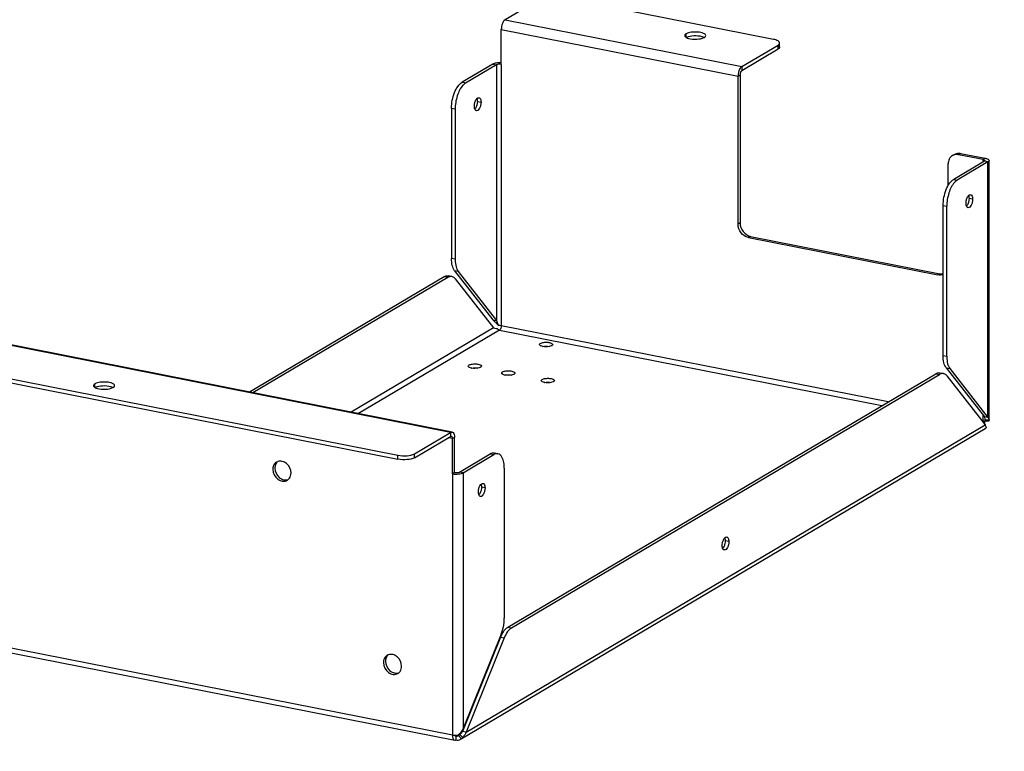
# Model space of a CAD drawing. Units: millimetres. Extents: x -297 to 297, y 0 to 420.
# Drawn here: x 178 to 198, y 263 to 278 of the extents above; entities that cross this region are included whole.
import ezdxf

# ---------------------------------------------------------------- set-up
doc = ezdxf.new("R2010")
doc.units = ezdxf.units.MM
doc.header["$LTSCALE"] = 27.377778
doc.layers.get('0').update_dxf_attribs({"linetype": 'CONTINUOUS'})
doc.layers.add('ASSI', color=7, linetype='CONTINUOUS')
doc.dimstyles.get("Standard").update_dxf_attribs({"dimtxt": 3.5, "dimasz": 3, "dimexe": 1, "dimexo": 0, "dimtad": 1, "dimdsep": 46, "dimtxsty": 'STANDARD', "dimblk": '_FILLED', "dimblk1": '_FILLED', "dimblk2": '_FILLED', "dimcen": 0.09, "dimazin": 2, "dimtol": 1, "dimtp": 0.01, "dimtm": 0.01, "dimtfac": 1, "dimtofl": 0, "dimtmove": 0, "dimatfit": 3, "dimldrblk": '_FILLED', "dimfxl": 1, "dimtolj": 1, "dimarcsym": 0})

# ---------------------------------------------------------------- blocks, each defined once
blk = doc.blocks.new('_FILLED')
at = {"color": 0, "linetype": 'BYBLOCK'}
blk.add_solid([(0, 0), (-1, 0.25), (-1, -0.25)], dxfattribs=at)

msp = doc.modelspace()

# ---------------------------------------------------------------- linework, layer by layer
at = {"color": 7, "linetype": 'CONTINUOUS'}
for p, q in [((188.707, 278.517), (187.987, 278.09)), ((193.337, 277.697), (189.035, 278.547)), ((187.909, 277.198), (187.909, 277.897)), ((192.705, 277.158), (193.425, 277.585)), ((193.457, 277.547), (193.457, 277.626)), ((187.81, 277.189), (187.198, 276.827)), ((192.627, 274.011), (192.627, 276.966)), ((186.988, 276.307), (186.988, 273.312)), ((196.9, 275.379), (196.942, 275.404)), ((197.511, 275.302), (197.023, 275.398)), ((196.815, 274.779), (196.815, 275.214)), ((197.538, 275.268), (196.926, 274.906)), ((196.716, 271.392), (196.716, 274.387)), ((192.835, 273.745), (196.607, 273)), ((187.05, 273.07), (187.81, 272.091)), ((186.842, 272.951), (182.959, 270.65)), ((186.923, 272.968), (186.851, 272.982)), ((186.991, 272.923), (187.751, 271.944)), ((187.738, 272.105), (187.81, 272.091)), ((187.827, 272.018), (187.852, 271.991)), ((186.927, 269.866), (177.325, 271.763)), ((176.663, 271.217), (185.849, 269.403)), ((196.651, 271.047), (196.723, 271.033)), ((196.777, 271.149), (197.538, 270.17)), ((188.042, 265.978), (196.569, 271.03)), ((197.61, 270.156), (197.538, 270.17)), ((197.546, 270.091), (197.545, 270.077)), ((197.627, 270.083), (197.545, 270.077)), ((197.547, 270.103), (197.546, 270.091)), ((197.547, 270.109), (197.547, 270.103)), ((186.177, 269.433), (186.897, 269.86)), ((186.975, 269.06), (186.975, 269.76)), ((187.074, 269.069), (187.686, 269.432)), ((187.767, 269.449), (187.84, 269.435)), ((186.975, 269.06), (186.933, 269.036)), ((187.893, 265.775), (187.133, 263.895)), ((186.997, 263.802), (187.011, 263.804)), ((187.011, 263.726), (187.011, 263.804)), ((187.048, 263.81), (187.057, 263.817)), ((187.068, 263.825), (187.057, 263.817)), ((187.11, 263.753), (187.057, 263.817)), ((187.206, 263.881), (187.133, 263.895))]:
    msp.add_line(p, q, dxfattribs=at)
at = {"color": 9, "linetype": 'CONTINUOUS'}
for p, q in [((187.987, 278.09), (192.705, 277.158)), ((187.909, 277.897), (192.627, 276.966)), ((193.425, 277.506), (193.425, 277.585)), ((187.738, 277.203), (187.81, 277.189)), ((187.81, 277.189), (187.81, 272.091)), ((187.909, 277.198), (187.909, 271.988)), ((192.705, 277.158), (192.705, 277.079)), ((192.627, 276.966), (192.669, 276.99)), ((187.198, 276.827), (187.126, 276.841)), ((186.988, 276.307), (186.916, 276.322)), ((197.023, 275.398), (197.065, 275.423)), ((197.553, 275.327), (197.511, 275.302)), ((197.511, 275.253), (197.511, 275.302)), ((197.61, 275.254), (197.538, 275.268)), ((197.61, 270.156), (197.61, 275.254)), ((196.926, 274.906), (196.998, 274.891)), ((196.716, 274.387), (196.788, 274.372)), ((192.669, 274.036), (192.627, 274.011)), ((192.877, 273.769), (192.835, 273.745)), ((186.988, 273.312), (186.916, 273.327)), ((187.05, 273.07), (186.977, 273.084)), ((196.649, 273.025), (196.607, 273)), ((186.842, 272.951), (186.769, 272.965)), ((187.804, 272.045), (187.841, 272.02)), ((187.751, 271.944), (184.915, 270.264)), ((187.873, 271.899), (185.063, 270.235)), ((187.873, 271.899), (195.496, 270.394)), ((195.618, 270.466), (187.909, 271.988)), ((186.897, 269.86), (177.295, 271.756)), ((196.716, 271.392), (196.788, 271.377)), ((196.777, 271.149), (196.85, 271.135)), ((196.569, 271.03), (196.642, 271.015)), ((197.511, 270.092), (197.482, 270.098)), ((197.511, 270.092), (197.511, 270.204)), ((197.631, 270.105), (197.547, 270.103)), ((187.206, 263.881), (197.551, 270.009)), ((186.933, 269.735), (186.848, 269.752)), ((186.897, 269.86), (186.897, 269.781)), ((186.975, 269.76), (186.933, 269.735)), ((185.849, 269.324), (185.849, 269.403)), ((186.177, 269.355), (186.177, 269.433)), ((187.686, 269.432), (187.758, 269.418)), ((186.933, 269.036), (186.933, 263.826)), ((187.146, 269.055), (187.074, 269.069)), ((187.146, 269.055), (187.146, 263.957)), ((188.042, 265.978), (188.115, 265.964)), ((187.893, 265.775), (187.966, 265.76)), ((177.331, 265.722), (186.933, 263.826)), ((186.986, 263.81), (187.011, 263.804)), ((187.011, 263.804), (187.038, 263.82)), ((187.066, 263.837), (187.106, 263.86)), ((187.14, 263.778), (187.079, 263.834))]:
    msp.add_line(p, q, dxfattribs=at)
at = {"color": 3, "linetype": 'CONTINUOUS'}
for p, q in [((192.705, 277.079), (193.425, 277.506)), ((187.738, 277.203), (187.126, 276.841)), ((192.669, 276.99), (192.669, 274.036)), ((186.916, 276.322), (186.916, 273.327)), ((197.065, 275.423), (197.553, 275.327)), ((197.61, 275.254), (196.998, 274.891)), ((197.631, 270.109), (197.631, 275.281)), ((196.788, 271.377), (196.788, 274.372)), ((192.877, 273.769), (196.649, 273.025)), ((186.977, 273.084), (187.738, 272.105)), ((186.769, 272.965), (182.886, 270.665)), ((176.663, 271.139), (185.849, 269.324)), ((196.85, 271.135), (197.61, 270.156)), ((188.115, 265.964), (196.642, 271.015)), ((196.79, 270.988), (197.551, 270.009)), ((197.629, 270.095), (197.627, 270.083)), ((197.631, 270.105), (197.629, 270.095)), ((197.631, 270.109), (197.631, 270.105)), ((187.107, 263.747), (197.555, 269.937)), ((197.555, 269.937), (197.574, 269.951)), ((197.571, 269.954), (197.572, 269.958)), ((197.571, 269.953), (197.571, 269.954)), ((197.572, 269.952), (197.571, 269.953)), ((197.574, 269.951), (197.572, 269.952)), ((186.177, 269.355), (186.897, 269.781)), ((186.933, 269.036), (186.933, 269.735)), ((187.146, 269.055), (187.758, 269.418)), ((187.968, 269.147), (187.968, 266.152)), ((187.907, 265.837), (187.146, 263.957)), ((187.966, 265.76), (187.206, 263.881)), ((177.379, 265.615), (186.981, 263.719)), ((187.091, 263.738), (187.11, 263.753))]:
    msp.add_line(p, q, dxfattribs=at)
for centre, radius, start, end in [((187.874, 276.796), 0.434, 85.274, 87.4161), ((197.089, 271.299), 0.291, 200.5233, 205.4239), ((197.226, 270.12), 0.327, 343.0092, 351.12), ((197.227, 270.12), 0.326, 351.0967, 352.262), ((187.011, 264.262), 0.443, 266.0473, 275.904), ((186.904, 264.003), 0.326, 334.3246, 337.9681)]:
    msp.add_arc(centre, radius, start, end, dxfattribs=at)
at = {"color": 7, "linetype": 'CONTINUOUS'}
for centre, radius, start, end in [((187.289, 273.234), 0.291, 200.5233, 205.4239), ((188.118, 272.18), 0.32, 196.0878, 203.2993), ((188.114, 272.178), 0.316, 203.2034, 209.1214), ((188.094, 272.166), 0.292, 209.1724, 210.1468), ((188.531, 265.518), 0.688, 152.7946, 158.0443), ((188.438, 265.565), 0.583, 149.2555, 152.7655), ((186.877, 264.063), 0.305, 311.5023, 314.4589), ((186.858, 264.082), 0.333, 314.4633, 318.484), ((186.852, 264.088), 0.341, 318.4345, 325.557)]:
    msp.add_arc(centre, radius, start, end, dxfattribs=at)
for points, knots in [([(187.987, 278.09), (187.96, 278.074), (187.923, 278.007), (187.909, 277.937), (187.909, 277.897)], [0, 0, 0, 0, 0.439422, 1, 1, 1, 1]), ([(193.457, 277.626), (193.457, 277.643), (193.412, 277.681), (193.367, 277.691), (193.337, 277.697)], [0, 0, 0, 0, 0.359509, 1, 1, 1, 1]), ([(193.425, 277.585), (193.43, 277.588), (193.444, 277.597), (193.457, 277.614), (193.457, 277.626)], [0, 0, 0, 0, 0.316731, 1, 1, 1, 1]), ([(187.909, 277.198), (187.891, 277.202), (187.858, 277.202), (187.823, 277.197), (187.81, 277.189)], [0, 0, 0, 0, 0.547507, 1, 1, 1, 1]), ([(192.681, 277.137), (192.672, 277.127), (192.64, 277.075), (192.627, 277.013), (192.627, 276.966)], [0, 0, 0, 0, 0.221036, 1, 1, 1, 1]), ([(187.144, 276.781), (187.091, 276.723), (187.017, 276.565), (186.988, 276.397), (186.988, 276.307)], [0, 0, 0, 0, 0.466763, 1, 1, 1, 1]), ([(196.9, 275.379), (196.874, 275.364), (196.828, 275.313), (196.815, 275.247), (196.815, 275.214)], [0, 0, 0, 0, 0.479067, 1, 1, 1, 1]), ([(197.511, 275.302), (197.516, 275.301), (197.529, 275.298), (197.547, 275.29), (197.547, 275.281)], [0, 0, 0, 0, 0.359971, 1, 1, 1, 1]), ([(196.716, 274.387), (196.716, 274.494), (196.746, 274.651), (196.834, 274.822), (196.894, 274.887), (196.926, 274.906)], [0, 0, 0, 0, 0.557723, 0.806097, 1, 1, 1, 1]), ([(192.835, 273.745), (192.777, 273.756), (192.67, 273.83), (192.627, 273.951), (192.627, 274.011)], [0, 0, 0, 0, 0.490289, 1, 1, 1, 1]), ([(186.988, 273.312), (186.988, 273.296), (186.991, 273.235), (187.001, 273.173), (187.017, 273.132)], [0, 0, 0, 0, 0.275099, 1, 1, 1, 1]), ([(186.991, 272.923), (186.986, 272.929), (186.968, 272.949), (186.943, 272.964), (186.923, 272.968)], [0, 0, 0, 0, 0.275225, 1, 1, 1, 1]), ([(187.906, 271.961), (187.905, 271.954), (187.899, 271.932), (187.887, 271.908), (187.873, 271.899)], [0, 0, 0, 0, 0.296578, 1, 1, 1, 1]), ([(196.777, 271.149), (196.754, 271.178), (196.723, 271.26), (196.716, 271.344), (196.716, 271.392)], [0, 0, 0, 0, 0.437594, 1, 1, 1, 1]), ([(196.569, 271.03), (196.576, 271.034), (196.601, 271.047), (196.631, 271.051), (196.651, 271.047)], [0, 0, 0, 0, 0.276341, 1, 1, 1, 1]), ([(197.511, 270.092), (197.519, 270.091), (197.528, 270.088), (197.537, 270.084), (197.538, 270.083)], [0, 0, 0, 0, 0.792001, 1, 1, 1, 1]), ([(197.538, 270.17), (197.539, 270.165), (197.544, 270.145), (197.547, 270.124), (197.547, 270.109)], [0, 0, 0, 0, 0.283389, 1, 1, 1, 1]), ([(197.538, 270.083), (197.54, 270.082), (197.542, 270.08), (197.545, 270.078), (197.545, 270.077)], [0, 0, 0, 0, 0.54376, 1, 1, 1, 1]), ([(186.928, 269.866), (186.935, 269.865), (186.955, 269.853), (186.972, 269.813), (186.975, 269.779), (186.975, 269.76)], [0, 0, 0, 0, 0.178788, 0.529035, 1, 1, 1, 1]), ([(185.849, 269.403), (185.909, 269.392), (186.02, 269.389), (186.134, 269.408), (186.177, 269.433)], [0, 0, 0, 0, 0.5475, 1, 1, 1, 1]), ([(187.686, 269.432), (187.692, 269.436), (187.717, 269.449), (187.747, 269.453), (187.767, 269.449)], [0, 0, 0, 0, 0.276323, 1, 1, 1, 1]), ([(186.975, 269.06), (186.993, 269.057), (187.026, 269.056), (187.061, 269.062), (187.074, 269.069)], [0, 0, 0, 0, 0.547507, 1, 1, 1, 1]), ([(187.937, 265.863), (187.945, 265.876), (187.973, 265.92), (188.01, 265.959), (188.042, 265.978)], [0, 0, 0, 0, 0.286226, 1, 1, 1, 1]), ([(186.98, 263.819), (186.981, 263.817), (186.985, 263.809), (186.992, 263.803), (186.997, 263.802)], [0, 0, 0, 0, 0.301995, 1, 1, 1, 1])]:
    msp.add_open_spline(points, degree=3, knots=knots, dxfattribs=at)
at = {"color": 3, "linetype": 'CONTINUOUS'}
for points, knots in [([(193.457, 277.547), (193.457, 277.543), (193.453, 277.525), (193.437, 277.513), (193.425, 277.506)], [0, 0, 0, 0, 0.203338, 1, 1, 1, 1]), ([(187.893, 277.23), (187.863, 277.231), (187.81, 277.228), (187.758, 277.215), (187.738, 277.203)], [0, 0, 0, 0, 0.563109, 1, 1, 1, 1]), ([(192.705, 277.079), (192.692, 277.072), (192.675, 277.041), (192.669, 277.009), (192.669, 276.99)], [0, 0, 0, 0, 0.439422, 1, 1, 1, 1]), ([(186.916, 276.322), (186.916, 276.429), (186.946, 276.586), (187.034, 276.758), (187.094, 276.822), (187.126, 276.841)], [0, 0, 0, 0, 0.557723, 0.806097, 1, 1, 1, 1]), ([(196.942, 275.404), (196.969, 275.42), (197.013, 275.43), (197.054, 275.425), (197.065, 275.423)], [0, 0, 0, 0, 0.738949, 1, 1, 1, 1]), ([(197.553, 275.327), (197.573, 275.323), (197.602, 275.317), (197.631, 275.292), (197.631, 275.281)], [0, 0, 0, 0, 0.640384, 1, 1, 1, 1]), ([(197.631, 275.281), (197.631, 275.278), (197.629, 275.267), (197.618, 275.259), (197.61, 275.254)], [0, 0, 0, 0, 0.2035, 1, 1, 1, 1]), ([(196.944, 274.846), (196.891, 274.788), (196.817, 274.63), (196.788, 274.462), (196.788, 274.372)], [0, 0, 0, 0, 0.466763, 1, 1, 1, 1]), ([(192.669, 274.036), (192.669, 273.975), (192.712, 273.855), (192.819, 273.781), (192.877, 273.769)], [0, 0, 0, 0, 0.509711, 1, 1, 1, 1]), ([(186.977, 273.084), (186.955, 273.113), (186.923, 273.195), (186.916, 273.279), (186.916, 273.327)], [0, 0, 0, 0, 0.437594, 1, 1, 1, 1]), ([(186.769, 272.965), (186.776, 272.969), (186.801, 272.982), (186.831, 272.986), (186.851, 272.982)], [0, 0, 0, 0, 0.276341, 1, 1, 1, 1]), ([(187.738, 272.105), (187.742, 272.1), (187.762, 272.077), (187.785, 272.058), (187.804, 272.045)], [0, 0, 0, 0, 0.232498, 1, 1, 1, 1]), ([(196.788, 271.377), (196.788, 271.36), (196.79, 271.299), (196.801, 271.238), (196.816, 271.197)], [0, 0, 0, 0, 0.275099, 1, 1, 1, 1]), ([(196.79, 270.988), (196.786, 270.994), (196.768, 271.014), (196.743, 271.029), (196.723, 271.033)], [0, 0, 0, 0, 0.275225, 1, 1, 1, 1]), ([(197.61, 270.156), (197.612, 270.153), (197.619, 270.144), (197.625, 270.135), (197.627, 270.127)], [0, 0, 0, 0, 0.286295, 1, 1, 1, 1]), ([(197.551, 270.009), (197.555, 270.004), (197.565, 269.989), (197.573, 269.97), (197.572, 269.958)], [0, 0, 0, 0, 0.32834, 1, 1, 1, 1]), ([(186.911, 269.784), (186.912, 269.784), (186.915, 269.783), (186.917, 269.781), (186.918, 269.781)], [0, 0, 0, 0, 0.489104, 1, 1, 1, 1]), ([(186.918, 269.781), (186.921, 269.779), (186.931, 269.766), (186.933, 269.748), (186.933, 269.735)], [0, 0, 0, 0, 0.191938, 1, 1, 1, 1]), ([(186.177, 269.355), (186.134, 269.329), (186.02, 269.31), (185.909, 269.313), (185.849, 269.324)], [0, 0, 0, 0, 0.4525, 1, 1, 1, 1]), ([(187.968, 269.147), (187.968, 269.184), (187.963, 269.286), (187.91, 269.421), (187.84, 269.435)], [0, 0, 0, 0, 0.336513, 1, 1, 1, 1]), ([(186.971, 269.03), (186.983, 269.029), (187.028, 269.027), (187.074, 269.031), (187.106, 269.039)], [0, 0, 0, 0, 0.260071, 1, 1, 1, 1]), ([(187.106, 269.039), (187.11, 269.04), (187.124, 269.044), (187.137, 269.05), (187.146, 269.055)], [0, 0, 0, 0, 0.282078, 1, 1, 1, 1]), ([(187.907, 265.837), (187.937, 265.912), (187.963, 266.018), (187.968, 266.126), (187.968, 266.152)], [0, 0, 0, 0, 0.753592, 1, 1, 1, 1]), ([(188.06, 265.918), (188.051, 265.908), (188.013, 265.86), (187.984, 265.805), (187.966, 265.76)], [0, 0, 0, 0, 0.223633, 1, 1, 1, 1]), ([(186.933, 263.826), (186.933, 263.812), (186.935, 263.775), (186.955, 263.724), (186.981, 263.719)], [0, 0, 0, 0, 0.336409, 1, 1, 1, 1]), ([(187.146, 263.957), (187.142, 263.947), (187.125, 263.91), (187.101, 263.876), (187.08, 263.855)], [0, 0, 0, 0, 0.264266, 1, 1, 1, 1]), ([(187.197, 263.862), (187.194, 263.854), (187.178, 263.824), (187.157, 263.796), (187.14, 263.778)], [0, 0, 0, 0, 0.262532, 1, 1, 1, 1])]:
    msp.add_open_spline(points, degree=3, knots=knots, dxfattribs=at)
at = {"color": 7, "linetype": 'CONTINUOUS'}
for points in [[(192.705, 277.158), (192.696, 277.153), (192.688, 277.145), (192.681, 277.137)], [(187.163, 276.8), (187.156, 276.794), (187.15, 276.787), (187.144, 276.781)], [(187.198, 276.827), (187.186, 276.819), (187.174, 276.81), (187.163, 276.8)], [(196.959, 275.4), (196.938, 275.397), (196.918, 275.39), (196.9, 275.379)], [(197.023, 275.398), (197.002, 275.403), (196.98, 275.403), (196.959, 275.4)], [(197.547, 275.281), (197.547, 275.275), (197.542, 275.271), (197.538, 275.268)], [(187.026, 273.109), (187.033, 273.095), (187.041, 273.082), (187.05, 273.07)], [(196.717, 273.012), (196.702, 273.005), (196.687, 273), (196.671, 272.998)], [(186.86, 272.96), (186.854, 272.957), (186.848, 272.954), (186.842, 272.951)], [(186.923, 272.968), (186.902, 272.972), (186.879, 272.968), (186.86, 272.96)], [(196.671, 272.998), (196.65, 272.995), (196.628, 272.996), (196.607, 273)], [(187.751, 271.944), (187.769, 271.939), (187.787, 271.935), (187.805, 271.93)], [(187.805, 271.93), (187.812, 271.928), (187.82, 271.928), (187.827, 271.93)], [(187.873, 271.899), (187.855, 271.903), (187.838, 271.915), (187.827, 271.93)], [(187.852, 271.991), (187.85, 272.001), (187.846, 272.011), (187.841, 272.02)], [(187.909, 271.988), (187.89, 271.992), (187.871, 271.993), (187.852, 271.991)], [(187.909, 271.988), (187.909, 271.979), (187.908, 271.97), (187.906, 271.961)], [(197.508, 270.064), (197.51, 270.073), (197.511, 270.083), (197.511, 270.092)], [(186.897, 269.86), (186.906, 269.865), (186.917, 269.868), (186.928, 269.866)], [(187.011, 263.804), (187.023, 263.802), (187.037, 263.804), (187.048, 263.81)], [(187.079, 263.834), (187.076, 263.831), (187.072, 263.828), (187.068, 263.825)]]:
    msp.add_open_spline(points, degree=3, dxfattribs=at)
at = {"color": 3, "linetype": 'CONTINUOUS'}
for points in [[(196.962, 274.864), (196.956, 274.858), (196.95, 274.852), (196.944, 274.846)], [(196.998, 274.891), (196.985, 274.884), (196.974, 274.874), (196.962, 274.864)], [(196.649, 273.025), (196.671, 273.02), (196.694, 273.02), (196.716, 273.023)], [(187.827, 272.018), (187.822, 272.029), (187.813, 272.038), (187.804, 272.045)], [(196.826, 271.174), (196.833, 271.16), (196.841, 271.147), (196.85, 271.135)], [(196.66, 271.025), (196.654, 271.022), (196.648, 271.019), (196.642, 271.015)], [(196.723, 271.033), (196.702, 271.037), (196.679, 271.033), (196.66, 271.025)], [(197.627, 270.127), (197.63, 270.122), (197.631, 270.115), (197.631, 270.109)], [(186.897, 269.781), (186.901, 269.783), (186.907, 269.785), (186.911, 269.784)], [(187.776, 269.427), (187.77, 269.424), (187.764, 269.421), (187.758, 269.418)], [(187.84, 269.435), (187.819, 269.439), (187.796, 269.435), (187.776, 269.427)], [(186.933, 269.036), (186.946, 269.033), (186.958, 269.031), (186.971, 269.03)], [(188.115, 265.964), (188.102, 265.956), (188.09, 265.947), (188.079, 265.937)], [(188.079, 265.937), (188.072, 265.931), (188.066, 265.925), (188.06, 265.918)], [(186.933, 263.826), (186.949, 263.823), (186.965, 263.821), (186.981, 263.82)], [(187.057, 263.821), (187.062, 263.834), (187.071, 263.845), (187.08, 263.855)], [(186.981, 263.719), (186.991, 263.717), (187.002, 263.72), (187.011, 263.726)], [(187.011, 263.726), (187.038, 263.72), (187.068, 263.724), (187.091, 263.738)], [(187.14, 263.778), (187.131, 263.769), (187.121, 263.76), (187.11, 263.753)]]:
    msp.add_open_spline(points, degree=3, dxfattribs=at)
at = {"layer": 'ASSI', "color": 9, "linetype": 'CONTINUOUS'}
for p, q in [((191.593, 277.737), (191.593, 277.809)), ((187.432, 276.458), (187.504, 276.444)), ((197.304, 274.509), (197.232, 274.523)), ((179.809, 270.757), (179.809, 270.828)), ((187.584, 268.751), (187.512, 268.765)), ((192.444, 267.683), (192.372, 267.697))]:
    msp.add_line(p, q, dxfattribs=at)
at = {"layer": 'ASSI', "color": 7, "linetype": 'CONTINUOUS'}
for centre, radius, start, end in [((191.656, 277.843), 0.123, 239.3584, 240.4022), ((191.663, 277.856), 0.138, 240.4292, 242.8804), ((191.889, 277.852), 0.133, 297.065, 300.5728), ((188.787, 271.84), 0.272, 258.8364, 259.9381), ((187.368, 271.409), 0.272, 258.8364, 259.9381), ((188.034, 271.27), 0.272, 258.8364, 259.9381), ((188.823, 271.122), 0.272, 258.8364, 259.9381), ((179.872, 270.862), 0.123, 239.3584, 240.4022), ((179.879, 270.875), 0.138, 240.4292, 242.8804), ((180.105, 270.871), 0.133, 297.065, 300.5728)]:
    msp.add_arc(centre, radius, start, end, dxfattribs=at)
at = {"layer": 'ASSI', "color": 3, "linetype": 'CONTINUOUS'}
for centre, radius, start, end in [((183.499, 269.147), 0.14, 110.3219, 120.698), ((183.57, 269.027), 0.141, 300.734, 310.5561), ((185.705, 265.294), 0.14, 110.3219, 120.698), ((185.776, 265.174), 0.141, 300.734, 310.5561)]:
    msp.add_arc(centre, radius, start, end, dxfattribs=at)
at = {"layer": 'ASSI', "color": 7, "linetype": 'CONTINUOUS'}
for points, knots in [([(191.593, 277.809), (191.589, 277.807), (191.576, 277.798), (191.565, 277.784), (191.565, 277.773)], [0, 0, 0, 0, 0.316534, 1, 1, 1, 1]), ([(191.565, 277.773), (191.565, 277.77), (191.568, 277.754), (191.583, 277.744), (191.593, 277.737)], [0, 0, 0, 0, 0.203327, 1, 1, 1, 1]), ([(191.985, 277.773), (191.985, 277.794), (191.921, 277.832), (191.825, 277.846), (191.704, 277.845), (191.624, 277.827), (191.593, 277.809)], [0, 0, 0, 0, 0.147555, 0.423366, 0.746145, 1, 1, 1, 1]), ([(191.64, 277.718), (191.693, 277.703), (191.799, 277.697), (191.906, 277.711), (191.95, 277.733)], [0, 0, 0, 0, 0.527484, 1, 1, 1, 1]), ([(191.957, 277.737), (191.961, 277.74), (191.974, 277.748), (191.985, 277.763), (191.985, 277.773)], [0, 0, 0, 0, 0.316534, 1, 1, 1, 1]), ([(187.381, 276.309), (187.38, 276.313), (187.374, 276.332), (187.372, 276.351), (187.372, 276.366)], [0, 0, 0, 0, 0.223744, 1, 1, 1, 1]), ([(187.377, 276.416), (187.379, 276.425), (187.387, 276.456), (187.399, 276.486), (187.413, 276.505)], [0, 0, 0, 0, 0.269839, 1, 1, 1, 1]), ([(187.504, 276.444), (187.504, 276.423), (187.498, 276.38), (187.478, 276.32), (187.438, 276.27), (187.413, 276.275)], [0, 0, 0, 0, 0.313163, 0.614976, 1, 1, 1, 1]), ([(187.464, 276.534), (187.47, 276.533), (187.501, 276.514), (187.504, 276.472), (187.504, 276.444)], [0, 0, 0, 0, 0.181355, 1, 1, 1, 1]), ([(187.413, 276.275), (187.409, 276.276), (187.394, 276.282), (187.385, 276.298), (187.381, 276.309)], [0, 0, 0, 0, 0.214293, 1, 1, 1, 1]), ([(197.223, 274.58), (197.224, 274.576), (197.23, 274.557), (197.232, 274.538), (197.232, 274.523)], [0, 0, 0, 0, 0.223744, 1, 1, 1, 1]), ([(197.227, 274.473), (197.225, 274.464), (197.217, 274.433), (197.205, 274.403), (197.191, 274.384)], [0, 0, 0, 0, 0.269839, 1, 1, 1, 1]), ([(188.669, 271.612), (188.669, 271.619), (188.676, 271.628), (188.684, 271.633), (188.686, 271.635)], [0, 0, 0, 0, 0.683738, 1, 1, 1, 1]), ([(188.686, 271.635), (188.706, 271.646), (188.756, 271.657), (188.832, 271.658), (188.893, 271.649), (188.933, 271.625), (188.933, 271.612)], [0, 0, 0, 0, 0.253818, 0.576505, 0.852356, 1, 1, 1, 1]), ([(188.696, 271.584), (188.692, 271.586), (188.681, 271.592), (188.669, 271.603), (188.669, 271.612)], [0, 0, 0, 0, 0.333862, 1, 1, 1, 1]), ([(188.915, 271.589), (188.912, 271.587), (188.895, 271.579), (188.877, 271.575), (188.862, 271.572)], [0, 0, 0, 0, 0.208128, 1, 1, 1, 1]), ([(188.933, 271.612), (188.933, 271.605), (188.926, 271.596), (188.918, 271.591), (188.915, 271.589)], [0, 0, 0, 0, 0.683738, 1, 1, 1, 1]), ([(187.249, 271.181), (187.249, 271.188), (187.256, 271.197), (187.264, 271.203), (187.267, 271.204)], [0, 0, 0, 0, 0.683738, 1, 1, 1, 1]), ([(187.277, 271.154), (187.273, 271.156), (187.261, 271.162), (187.249, 271.173), (187.249, 271.181)], [0, 0, 0, 0, 0.333862, 1, 1, 1, 1]), ([(187.267, 271.204), (187.286, 271.215), (187.337, 271.227), (187.413, 271.227), (187.473, 271.219), (187.513, 271.194), (187.513, 271.182)], [0, 0, 0, 0, 0.253818, 0.576505, 0.852356, 1, 1, 1, 1]), ([(187.496, 271.159), (187.492, 271.157), (187.476, 271.149), (187.457, 271.144), (187.443, 271.142)], [0, 0, 0, 0, 0.208128, 1, 1, 1, 1]), ([(187.513, 271.182), (187.513, 271.175), (187.506, 271.166), (187.498, 271.161), (187.496, 271.159)], [0, 0, 0, 0, 0.683738, 1, 1, 1, 1]), ([(187.916, 271.043), (187.916, 271.049), (187.923, 271.058), (187.931, 271.064), (187.933, 271.065)], [0, 0, 0, 0, 0.683738, 1, 1, 1, 1]), ([(187.933, 271.065), (187.952, 271.077), (188.003, 271.088), (188.079, 271.088), (188.139, 271.08), (188.18, 271.056), (188.18, 271.043)], [0, 0, 0, 0, 0.253818, 0.576505, 0.852356, 1, 1, 1, 1]), ([(180.201, 270.792), (180.201, 270.813), (180.137, 270.852), (180.041, 270.865), (179.92, 270.864), (179.84, 270.846), (179.809, 270.828)], [0, 0, 0, 0, 0.147555, 0.423366, 0.746145, 1, 1, 1, 1]), ([(187.943, 271.015), (187.939, 271.017), (187.928, 271.023), (187.916, 271.034), (187.916, 271.043)], [0, 0, 0, 0, 0.333862, 1, 1, 1, 1]), ([(188.162, 271.02), (188.159, 271.018), (188.142, 271.01), (188.124, 271.005), (188.109, 271.003)], [0, 0, 0, 0, 0.208128, 1, 1, 1, 1]), ([(188.18, 271.043), (188.18, 271.036), (188.173, 271.027), (188.165, 271.022), (188.162, 271.02)], [0, 0, 0, 0, 0.683738, 1, 1, 1, 1]), ([(188.704, 270.894), (188.704, 270.901), (188.711, 270.91), (188.719, 270.915), (188.722, 270.917)], [0, 0, 0, 0, 0.683738, 1, 1, 1, 1]), ([(188.731, 270.867), (188.727, 270.868), (188.716, 270.874), (188.704, 270.885), (188.704, 270.894)], [0, 0, 0, 0, 0.333862, 1, 1, 1, 1]), ([(188.722, 270.917), (188.741, 270.928), (188.791, 270.939), (188.867, 270.94), (188.928, 270.931), (188.968, 270.907), (188.968, 270.894)], [0, 0, 0, 0, 0.253818, 0.576505, 0.852356, 1, 1, 1, 1]), ([(188.95, 270.872), (188.947, 270.87), (188.93, 270.861), (188.912, 270.857), (188.898, 270.854)], [0, 0, 0, 0, 0.208128, 1, 1, 1, 1]), ([(188.968, 270.894), (188.968, 270.887), (188.961, 270.878), (188.953, 270.873), (188.95, 270.872)], [0, 0, 0, 0, 0.683738, 1, 1, 1, 1]), ([(179.809, 270.828), (179.805, 270.826), (179.792, 270.817), (179.781, 270.803), (179.781, 270.792)], [0, 0, 0, 0, 0.316534, 1, 1, 1, 1]), ([(179.781, 270.792), (179.781, 270.789), (179.784, 270.774), (179.799, 270.763), (179.809, 270.757)], [0, 0, 0, 0, 0.203327, 1, 1, 1, 1]), ([(179.856, 270.737), (179.909, 270.722), (180.015, 270.716), (180.122, 270.73), (180.166, 270.753)], [0, 0, 0, 0, 0.527484, 1, 1, 1, 1]), ([(180.173, 270.757), (180.177, 270.759), (180.19, 270.767), (180.201, 270.782), (180.201, 270.792)], [0, 0, 0, 0, 0.316534, 1, 1, 1, 1]), ([(183.395, 269.147), (183.395, 269.079), (183.447, 268.972), (183.566, 268.908), (183.633, 268.909), (183.661, 268.92)], [0, 0, 0, 0, 0.520148, 0.772227, 1, 1, 1, 1]), ([(187.507, 268.715), (187.505, 268.706), (187.497, 268.675), (187.485, 268.645), (187.471, 268.626)], [0, 0, 0, 0, 0.269839, 1, 1, 1, 1]), ([(187.503, 268.821), (187.504, 268.817), (187.51, 268.799), (187.512, 268.78), (187.512, 268.765)], [0, 0, 0, 0, 0.223744, 1, 1, 1, 1]), ([(192.363, 267.754), (192.364, 267.75), (192.37, 267.732), (192.372, 267.712), (192.372, 267.697)], [0, 0, 0, 0, 0.223744, 1, 1, 1, 1]), ([(192.367, 267.647), (192.365, 267.639), (192.357, 267.608), (192.345, 267.578), (192.331, 267.559)], [0, 0, 0, 0, 0.269839, 1, 1, 1, 1]), ([(185.601, 265.294), (185.601, 265.225), (185.652, 265.119), (185.771, 265.055), (185.839, 265.056), (185.867, 265.067)], [0, 0, 0, 0, 0.520148, 0.772227, 1, 1, 1, 1])]:
    msp.add_open_spline(points, degree=3, knots=knots, dxfattribs=at)
at = {"layer": 'ASSI', "color": 3, "linetype": 'CONTINUOUS'}
for points, knots in [([(191.91, 277.749), (191.857, 277.765), (191.752, 277.771), (191.644, 277.757), (191.6, 277.734)], [0, 0, 0, 0, 0.527484, 1, 1, 1, 1]), ([(187.427, 276.408), (187.425, 276.399), (187.417, 276.369), (187.405, 276.338), (187.391, 276.32)], [0, 0, 0, 0, 0.269839, 1, 1, 1, 1]), ([(187.423, 276.515), (187.424, 276.511), (187.43, 276.492), (187.432, 276.473), (187.432, 276.458)], [0, 0, 0, 0, 0.223744, 1, 1, 1, 1]), ([(197.264, 274.599), (197.27, 274.598), (197.301, 274.579), (197.304, 274.537), (197.304, 274.509)], [0, 0, 0, 0, 0.181355, 1, 1, 1, 1]), ([(197.181, 274.374), (197.18, 274.378), (197.174, 274.397), (197.172, 274.416), (197.172, 274.431)], [0, 0, 0, 0, 0.223744, 1, 1, 1, 1]), ([(197.177, 274.481), (197.179, 274.49), (197.187, 274.52), (197.199, 274.551), (197.213, 274.569)], [0, 0, 0, 0, 0.269839, 1, 1, 1, 1]), ([(197.304, 274.509), (197.304, 274.488), (197.298, 274.445), (197.278, 274.385), (197.238, 274.335), (197.213, 274.34)], [0, 0, 0, 0, 0.313163, 0.614976, 1, 1, 1, 1]), ([(197.213, 274.34), (197.209, 274.341), (197.194, 274.347), (197.185, 274.363), (197.181, 274.374)], [0, 0, 0, 0, 0.214293, 1, 1, 1, 1]), ([(180.126, 270.769), (180.073, 270.784), (179.968, 270.79), (179.86, 270.776), (179.816, 270.753)], [0, 0, 0, 0, 0.527484, 1, 1, 1, 1]), ([(183.717, 269.051), (183.717, 269.119), (183.665, 269.225), (183.546, 269.29), (183.479, 269.288), (183.451, 269.278)], [0, 0, 0, 0, 0.520148, 0.772227, 1, 1, 1, 1]), ([(183.353, 269.122), (183.353, 269.049), (183.412, 268.936), (183.544, 268.877), (183.615, 268.89), (183.642, 268.906)], [0, 0, 0, 0, 0.52384, 0.774182, 1, 1, 1, 1]), ([(183.662, 268.92), (183.67, 268.927), (183.703, 268.963), (183.717, 269.014), (183.717, 269.051)], [0, 0, 0, 0, 0.239553, 1, 1, 1, 1]), ([(187.457, 268.723), (187.459, 268.731), (187.467, 268.762), (187.479, 268.793), (187.493, 268.811)], [0, 0, 0, 0, 0.269839, 1, 1, 1, 1]), ([(187.584, 268.751), (187.584, 268.73), (187.578, 268.687), (187.558, 268.627), (187.518, 268.577), (187.493, 268.582)], [0, 0, 0, 0, 0.313163, 0.614976, 1, 1, 1, 1]), ([(187.544, 268.841), (187.55, 268.84), (187.581, 268.82), (187.584, 268.779), (187.584, 268.751)], [0, 0, 0, 0, 0.181355, 1, 1, 1, 1]), ([(187.461, 268.616), (187.46, 268.62), (187.454, 268.639), (187.452, 268.658), (187.452, 268.673)], [0, 0, 0, 0, 0.223744, 1, 1, 1, 1]), ([(187.493, 268.582), (187.489, 268.583), (187.474, 268.589), (187.465, 268.604), (187.461, 268.616)], [0, 0, 0, 0, 0.214293, 1, 1, 1, 1]), ([(192.317, 267.655), (192.319, 267.664), (192.327, 267.695), (192.339, 267.725), (192.353, 267.744)], [0, 0, 0, 0, 0.269839, 1, 1, 1, 1]), ([(192.404, 267.774), (192.41, 267.772), (192.441, 267.753), (192.444, 267.711), (192.444, 267.683)], [0, 0, 0, 0, 0.181355, 1, 1, 1, 1]), ([(192.321, 267.549), (192.32, 267.553), (192.314, 267.571), (192.312, 267.59), (192.312, 267.605)], [0, 0, 0, 0, 0.223744, 1, 1, 1, 1]), ([(192.353, 267.515), (192.349, 267.515), (192.334, 267.521), (192.325, 267.537), (192.321, 267.549)], [0, 0, 0, 0, 0.214293, 1, 1, 1, 1]), ([(192.444, 267.683), (192.444, 267.662), (192.438, 267.619), (192.418, 267.559), (192.378, 267.509), (192.353, 267.515)], [0, 0, 0, 0, 0.313163, 0.614976, 1, 1, 1, 1]), ([(185.922, 265.197), (185.922, 265.266), (185.871, 265.372), (185.752, 265.437), (185.684, 265.435), (185.656, 265.425)], [0, 0, 0, 0, 0.520148, 0.772227, 1, 1, 1, 1]), ([(185.559, 265.269), (185.559, 265.196), (185.617, 265.083), (185.749, 265.024), (185.82, 265.037), (185.848, 265.053)], [0, 0, 0, 0, 0.52384, 0.774182, 1, 1, 1, 1]), ([(185.867, 265.067), (185.876, 265.074), (185.909, 265.11), (185.922, 265.161), (185.922, 265.197)], [0, 0, 0, 0, 0.239553, 1, 1, 1, 1])]:
    msp.add_open_spline(points, degree=3, knots=knots, dxfattribs=at)
at = {"layer": 'ASSI', "color": 7, "linetype": 'CONTINUOUS'}
for points in [[(191.6, 277.733), (191.613, 277.727), (191.627, 277.722), (191.64, 277.718)], [(187.372, 276.366), (187.372, 276.383), (187.374, 276.4), (187.377, 276.416)], [(187.413, 276.505), (187.416, 276.508), (187.419, 276.512), (187.422, 276.515)], [(187.422, 276.515), (187.427, 276.52), (187.432, 276.525), (187.438, 276.529)], [(187.438, 276.529), (187.446, 276.533), (187.455, 276.536), (187.464, 276.534)], [(197.191, 274.384), (197.188, 274.381), (197.185, 274.377), (197.182, 274.374)], [(197.232, 274.523), (197.232, 274.506), (197.23, 274.489), (197.227, 274.473)], [(188.735, 271.573), (188.722, 271.575), (188.708, 271.579), (188.696, 271.584)], [(188.862, 271.572), (188.822, 271.565), (188.78, 271.565), (188.74, 271.572)], [(187.315, 271.142), (187.302, 271.145), (187.289, 271.149), (187.277, 271.154)], [(187.443, 271.142), (187.403, 271.134), (187.361, 271.134), (187.321, 271.141)], [(187.982, 271.004), (187.968, 271.006), (187.955, 271.01), (187.943, 271.015)], [(188.109, 271.003), (188.069, 270.996), (188.027, 270.995), (187.987, 271.003)], [(188.77, 270.855), (188.757, 270.858), (188.744, 270.861), (188.731, 270.867)], [(188.898, 270.854), (188.857, 270.847), (188.815, 270.847), (188.775, 270.854)], [(179.816, 270.753), (179.829, 270.746), (179.843, 270.741), (179.856, 270.737)], [(183.406, 269.213), (183.399, 269.192), (183.395, 269.169), (183.395, 269.147)], [(183.45, 269.278), (183.43, 269.261), (183.415, 269.237), (183.406, 269.213)], [(187.512, 268.765), (187.512, 268.748), (187.51, 268.731), (187.507, 268.715)], [(187.471, 268.626), (187.468, 268.623), (187.465, 268.619), (187.462, 268.616)], [(192.331, 267.559), (192.328, 267.555), (192.325, 267.552), (192.322, 267.548)], [(192.372, 267.697), (192.372, 267.681), (192.37, 267.664), (192.367, 267.647)], [(185.612, 265.359), (185.604, 265.339), (185.601, 265.316), (185.601, 265.294)], [(185.656, 265.425), (185.636, 265.408), (185.62, 265.384), (185.612, 265.359)]]:
    msp.add_open_spline(points, degree=3, dxfattribs=at)
at = {"layer": 'ASSI', "color": 3, "linetype": 'CONTINUOUS'}
for points in [[(191.95, 277.734), (191.937, 277.741), (191.924, 277.745), (191.91, 277.749)], [(187.432, 276.458), (187.432, 276.441), (187.43, 276.425), (187.427, 276.408)], [(187.391, 276.32), (187.388, 276.316), (187.385, 276.312), (187.382, 276.309)], [(197.213, 274.569), (197.216, 274.573), (197.219, 274.577), (197.222, 274.58)], [(197.222, 274.58), (197.227, 274.585), (197.232, 274.59), (197.238, 274.594)], [(197.238, 274.594), (197.246, 274.598), (197.255, 274.601), (197.264, 274.599)], [(197.172, 274.431), (197.172, 274.448), (197.174, 274.465), (197.177, 274.481)], [(188.739, 271.573), (188.779, 271.58), (188.821, 271.58), (188.862, 271.573)], [(187.32, 271.143), (187.36, 271.15), (187.402, 271.15), (187.442, 271.143)], [(187.986, 271.004), (188.026, 271.011), (188.068, 271.011), (188.109, 271.004)], [(188.775, 270.855), (188.815, 270.862), (188.857, 270.862), (188.897, 270.855)], [(180.166, 270.753), (180.153, 270.76), (180.14, 270.765), (180.126, 270.769)], [(183.364, 269.188), (183.357, 269.167), (183.353, 269.144), (183.353, 269.122)], [(183.428, 269.267), (183.399, 269.25), (183.376, 269.22), (183.364, 269.188)], [(187.452, 268.673), (187.452, 268.689), (187.454, 268.706), (187.457, 268.723)], [(187.493, 268.811), (187.496, 268.815), (187.499, 268.818), (187.502, 268.822)], [(187.502, 268.822), (187.507, 268.827), (187.512, 268.832), (187.518, 268.836)], [(187.518, 268.836), (187.526, 268.84), (187.535, 268.843), (187.544, 268.841)], [(192.353, 267.744), (192.356, 267.747), (192.359, 267.751), (192.362, 267.754)], [(192.362, 267.754), (192.367, 267.759), (192.372, 267.764), (192.378, 267.768)], [(192.378, 267.768), (192.386, 267.772), (192.395, 267.775), (192.404, 267.774)], [(192.312, 267.605), (192.312, 267.622), (192.314, 267.639), (192.317, 267.655)], [(185.633, 265.414), (185.604, 265.397), (185.581, 265.366), (185.57, 265.334)], [(185.57, 265.334), (185.562, 265.314), (185.559, 265.291), (185.559, 265.269)]]:
    msp.add_open_spline(points, degree=3, dxfattribs=at)

# ---------------------------------------------------------------- leaders
at = {"color": 2, "linetype": 'CONTINUOUS'}
msp.add_leader([(157.851, 264.62), (271.697, 239.984)], dimstyle='STANDARD', override={"dimtad": 0}, dxfattribs=at)

doc.saveas('drawing.dxf')
